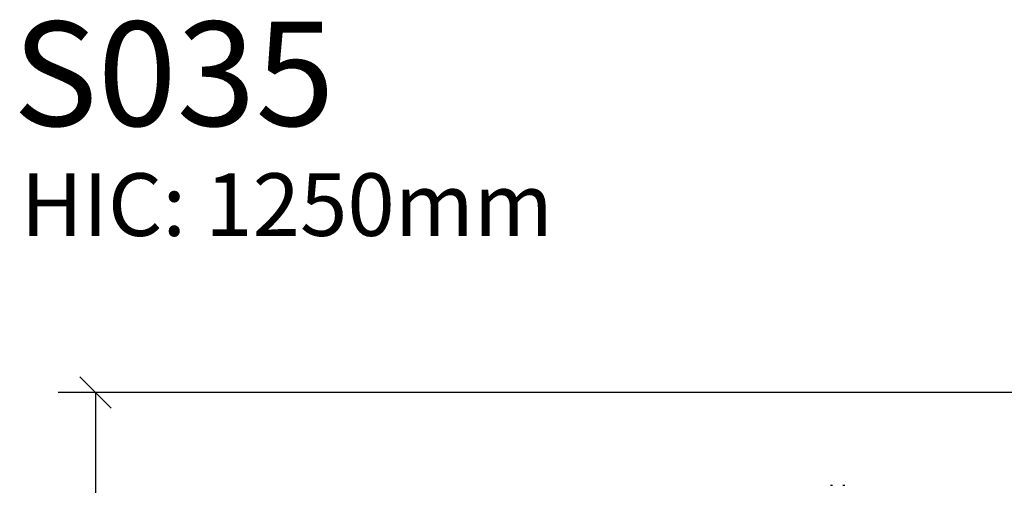
# Model space of a CAD drawing. Units: millimetres. Extents: x -8.2 to 12.2, y 0 to 17.2.
# Drawn here: x 0 to 4.8, y 14.9 to 17.2 of the extents above; entities that cross this region are included whole.
import ezdxf

# ---------------------------------------------------------------- set-up
doc = ezdxf.new("R2010")
doc.units = ezdxf.units.MM
doc.layers.add('DIASTASEIS', color=253, linetype='Continuous', lineweight=5)
doc.styles.get("Standard").update_dxf_attribs({"font": 'ARIALN.TTF'})
doc.dimstyles.get("Standard").update_dxf_attribs({"dimtxt": 0.18, "dimasz": 0.15, "dimexe": 0.18, "dimexo": 0.0625, "dimgap": 0.09, "dimtad": 0, "dimtih": 1, "dimtoh": 1, "dimzin": 0, "dimdsep": 46, "dimtxsty": 'Standard', "dimblk": 'OBLIQUE', "dimcen": 0.09, "dimadec": 0, "dimazin": 0, "dimtfac": 1, "dimtofl": 0, "dimtmove": 0, "dimatfit": 3, "dimfxl": 1, "dimtolj": 1, "dimtzin": 0, "dimarcsym": 0})

# ---------------------------------------------------------------- blocks, each defined once
blk = doc.blocks.new('QDAD')
at = {"color": 7, "linetype": 'Continuous', "lineweight": 25}
for p, q in [((45.4863, 7.5836), (45.4944, 7.5836)), ((45.4944, 7.5836), (45.4958, 7.5836)), ((45.5457, 7.5836), (45.5538, 7.5836)), ((45.5538, 7.5836), (45.5552, 7.5836))]:
    blk.add_line(p, q, dxfattribs=at)
for centre, start, end in [((45.4863, 7.5835), 90, 225), ((45.4958, 7.5835), 315, 90), ((45.5457, 7.5835), 90, 225), ((45.5552, 7.5835), 315, 90)]:
    blk.add_arc(centre, 0.0001, start, end, dxfattribs=at)
blk = doc.blocks.new('_Oblique')
at = {"color": 0, "linetype": 'ByBlock', "lineweight": -2, "transparency": 16777216}
blk.add_line((-0.5, -0.5), (0.5, 0.5), dxfattribs=at)
blk = doc.blocks.new('*D50')
at = {"layer": 'Defpoints', "color": 0}
for p in [(7.2425, 15.3892), (0.3968, 11.7446), (1.2801, 11.7446)]:
    blk.add_point(p, dxfattribs=at)
at = {"layer": 'DIASTASEIS', "color": 0, "lineweight": -2}
for p, q in [((7.18, 15.3892), (0.2168, 15.3892)), ((0.3968, 15.3892), (0.3968, 13.7488)), ((0.3968, 11.7446), (0.3968, 13.385)), ((1.2176, 11.7446), (0.2168, 11.7446))]:
    blk.add_line(p, q, dxfattribs=at)
at = {"layer": 'DIASTASEIS', "color": 0, "linetype": 'ByBlock', "lineweight": -2, "xscale": 0.15, "yscale": 0.15, "zscale": 0.15}
for p, rotation in [((0.3968, 15.3892), 90), ((0.3968, 11.7446), 270)]:
    blk.add_blockref('_Oblique', p, dxfattribs=dict(at, rotation=rotation))
at = {"layer": 'DIASTASEIS', "color": 0, "insert": (0.3968, 13.5669), "char_height": 0.18, "attachment_point": 5}
blk.add_mtext('\\A1;\\A1;3.60', dxfattribs=at)

msp = doc.modelspace()

# ---------------------------------------------------------------- block references
msp.add_blockref('QDAD', (-41.5665, 7.361))

# ---------------------------------------------------------------- texts
at = {"layer": 'DIASTASEIS', "insert": (0, 17.1664), "char_height": 0.5, "width": 18.768907, "attachment_point": 1}
msp.add_mtext('{\\fArial|b1|i0|c0|p34;\\C0;S035 }', dxfattribs=at)
at = {"layer": 'DIASTASEIS', "color": 3, "insert": (0.0378, 16.4394), "char_height": 0.3, "width": 4.291037, "attachment_point": 1}
msp.add_mtext('{\\fArial|b0|i0|c161|p34;HIC: 1250mm}', dxfattribs=at)

# ---------------------------------------------------------------- dimensions: what is measured, and where the dimension line sits
at = {"layer": 'DIASTASEIS'}
dim = msp.add_linear_dim(base=(0.3968, 11.7446), p1=(7.2425, 15.3892), p2=(1.2801, 11.7446), angle=90, text='\\A1;<>0', dimstyle='Standard', override={"dimdec": 1, "dimtxsty": 'Standard', "dimtdec": 2, "dimtmove": 2}, dxfattribs=at)
dim.commit()
dim.dimension.update_dxf_attribs({"geometry": '*D50', "text_midpoint": (0.3968, 13.5669)})

doc.saveas('drawing.dxf')
